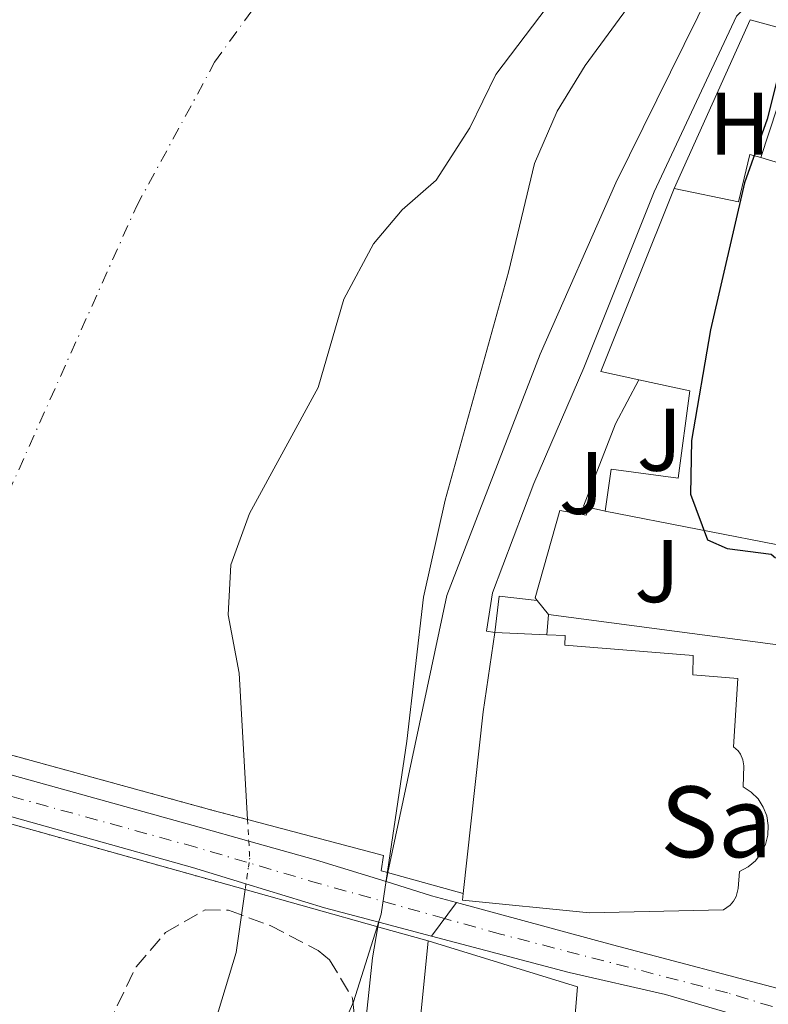
# Model space of a CAD drawing. Units: metres. Extents: x 638472 to 641938, y 4713621 to 4716002.
# Drawn here: x 640653 to 640737, y 4715256 to 4715367 of the extents above; entities that cross this region are included whole.
import ezdxf
from ezdxf.enums import TextEntityAlignment as Align

# ---------------------------------------------------------------- set-up
doc = ezdxf.new("R2010")
doc.units = ezdxf.units.M
doc.header["$MEASUREMENT"] = 0
for name, pattern in [('DGN Style 1', [1.045693079995523, 0.001739921930109024, -1.043953158065414]), ('DGN Style 3', [2.435890702152634, 1.739921930109024, -0.6959687720436097]), ('DGN Style 4', [2.7856150101045474, 1.391937544087219, -0.6959687720436097, 0.001739921930109024, -0.6959687720436097]), ('DGN Style 5', [1.217945351076317, 0.5219765790327072, -0.6959687720436097])]:
    doc.linetypes.add(name, pattern=pattern)
for name, color, linetype, lineweight in [('Carretera', 9, 'Continuous', 0), ('Carretera sobre puente', 135, 'Continuous', 0), ('Cauce permanente', 151, 'Continuous', 13), ('Cauce permanente (área)', 142, 'Continuous', 13), ('Cauce permanente (área) no visto', 142, 'DGN Style 5', 0), ('Cauce permanente no visto', 142, 'DGN Style 1', 13), ('Curva de nivel directora', 30, 'Continuous', 30), ('Curva de nivel intermedia', 30, 'Continuous', 0), ('Edificio', 1, 'Continuous', 13), ('Eje cauce permanente (área)', 70, 'DGN Style 4', 0), ('Eje de carretera', 7, 'DGN Style 4', 0), ('Eje de carretera sobre puente', 7, 'DGN Style 4', 0), ('Escalera', 1, 'Continuous', 0), ('Etiqueta de uso rústico', 92, 'Continuous', 0), ('Iglesia-ermita', 1, 'Continuous', 13), ('Línea  de muro-pared o tapia', 1, 'Continuous', 13), ('Línea blanca (vial)', 7, 'Continuous', 13), ('Línea de bordillo', 7, 'Continuous', 13), ('Línea de muro de contención', 1, 'Continuous', 13), ('Puente', 1, 'Continuous', 0), ('Texto de Iglesia-ermita', 51, 'Continuous', 0), ('Zona ajardinada', 92, 'Continuous', 0), ('Zona arbolada', 92, 'DGN Style 3', 0)]:
    doc.layers.add(name, color=color, linetype=linetype, lineweight=lineweight)
doc.styles.add('Style-Arial', font='arial.ttf')

msp = doc.modelspace()

# ---------------------------------------------------------------- linework, layer by layer
at = {"layer": 'Carretera', "color": 9, "linetype": 'Continuous', "lineweight": 0}
msp.add_polyline3d([(640945.9099999995, 4715189.13, 400.1499999999942), (640827.4299999992, 4715225.829999999, 399.070000000007), (640792.0500000007, 4715237.460000001, 398.7899999999936), (640759.0799999975, 4715247.609999999, 398.5299999999988), (640725.4800000006, 4715257.460000002, 398.7100000000065), (640714.6299999986, 4715259.92, 396.8800000000047), (640699.0599999983, 4715264.029999998, 395.5200000000041), (640701.8999999993, 4715267.819999999, 394.679999999993), (640719.4999999991, 4715263.040000001, 395.9199999999983), (640739.4899999984, 4715257.770000001, 398.6000000000058), (640754.6700000018, 4715252.79, 398.4900000000052), (640809.1600000011, 4715236.830000001, 398.929999999993), (640827.3000000018, 4715230.930000001, 399.0599999999977), (640890.05, 4715210.529999999, 399.5099999999948)], dxfattribs=at)
at = {"layer": 'Carretera sobre puente', "color": 135, "linetype": 'Continuous', "lineweight": 0}
msp.add_polyline3d([(640701.8999999993, 4715267.819999999, 394.679999999993), (640699.0599999983, 4715264.029999998, 400.1600000000035), (640693.1100000005, 4715265.600000001, 395), (640686.9899999984, 4715267.220000001, 396.9400000000023), (640678.129999998, 4715269.930000001, 401.2700000000041), (640672.1000000021, 4715271.78, 401.4799999999959), (640607.7600000025, 4715289.8, 401.8099999999977), (640601.2199999979, 4715291.540000002, 395), (640592.5100000016, 4715293.859999999, 399.5399999999936), (640588.8900000007, 4715294.160000001, 402.0299999999988), (640586.7800000008, 4715293.810000001, 402.0299999999988), (640588.3000000007, 4715307.82, 401.179999999993), (640591.2600000022, 4715304.01, 401.3600000000006), (640595.4600000001, 4715299.840000001, 401.6000000000058), (640599.3500000014, 4715297.369999998, 396.6699999999983), (640602.1799999989, 4715296.250000001, 395), (640604.7600000027, 4715295.24, 396.7899999999936), (640608.6499999975, 4715294.160000001, 401.7299999999959), (640672.8500000008, 4715276.330000001, 401.4799999999959), (640678.440000001, 4715274.76, 401.2899999999936), (640685.9899999992, 4715272.640000001, 397.8099999999977), (640693.9400000019, 4715270.180000001, 395), (640699.0799999986, 4715268.590000001, 394.4700000000012)], close=True, dxfattribs=at)
at = {"layer": 'Cauce permanente', "color": 151, "linetype": 'Continuous', "lineweight": 13}
for points in [[(640712.1299999999, 4715368.9, 392.6900000000023), (640706.3200000003, 4715361.279999999, 392.6000000000058), (640703.4199999999, 4715355.26, 392.6000000000058), (640699.5899999999, 4715349.359999999, 392.6000000000058), (640695.7800000003, 4715346, 392.6000000000058), (640692.5300000003, 4715342.180000001, 392.6000000000058), (640689.1699999999, 4715335.92, 392.6000000000058), (640686.2800000003, 4715325.949999999, 392.6000000000058), (640678.54, 4715311.730000001, 392.6000000000058), (640676.4100000003, 4715305.949999999, 392.6000000000058), (640676.1299999999, 4715300.289999999, 392.6000000000058), (640677.3700000001, 4715293.689999999, 392.6000000000058), (640678.2999999998, 4715277.189999999, 392.6000000000058), (640678.2999999998, 4715277.189999999, 401.5599999999977), (640674.4400000004, 4715278.210000001, 401.7200000000012), (640609.0499999998, 4715296.15, 401.7799999999988), (640611.6900000004, 4715303.439999999, 392.4400000000023), (640615.5300000003, 4715310.76, 392.4400000000023), (640633.5099999999, 4715338.75, 392.5800000000018), (640638.2400000002, 4715348.01, 392.5800000000018), (640651.1600000003, 4715376.699999999, 392.5800000000018)], [(640607.5999999996, 4715289.01, 392.4400000000023), (640678.04, 4715269.279999999, 400.570000000007), (640677.0099999999, 4715262.17, 392.4400000000023), (640672.9199999999, 4715248.619999999, 392.4400000000023), (640665.5099999999, 4715229.869999999, 392.4400000000023), (640663.9500000002, 4715224.430000001, 392.4400000000023), (640663.04, 4715218.180000001, 392.4400000000023), (640662.1399999997, 4715205.77, 392.4400000000023), (640661.3300000001, 4715199.430000001, 392.4400000000023), (640660.6299999999, 4715185.65, 392.4400000000023), (640661.79, 4715170.810000001, 392.4400000000023), (640662.3399999999, 4715142.92, 392.4400000000023), (640663.4299999997, 4715131.930000001, 392.4400000000023), (640665.9800000006, 4715121.880000001, 392.4400000000023), (640669.2699999996, 4715111.560000001, 392.4400000000023)]]:
    msp.add_polyline3d(points, dxfattribs=at)
at = {"layer": 'Cauce permanente (área)', "color": 142, "linetype": 'Continuous', "lineweight": 13}
for points in [[(640712.1299999999, 4715368.9, 392.6900000000023), (640706.3200000003, 4715361.279999999, 392.6000000000058), (640703.4199999999, 4715355.26, 392.6000000000058), (640699.5899999999, 4715349.359999999, 392.6000000000058), (640695.7800000003, 4715346, 392.6000000000058), (640692.5300000003, 4715342.180000001, 392.6000000000058), (640689.1699999999, 4715335.92, 392.6000000000058), (640686.2800000003, 4715325.949999999, 392.6000000000058), (640678.54, 4715311.730000001, 392.6000000000058), (640676.4100000003, 4715305.949999999, 392.6000000000058), (640676.1299999999, 4715300.289999999, 392.6000000000058), (640677.3700000001, 4715293.689999999, 392.6000000000058), (640678.2999999998, 4715277.189999999, 392.6000000000058)], [(640678.04, 4715269.279999999, 392.5500000000029), (640677.0099999999, 4715262.17, 392.4400000000023), (640672.9199999999, 4715248.619999999, 392.4400000000023), (640665.5099999999, 4715229.869999999, 392.4400000000023), (640663.9500000002, 4715224.430000001, 392.4400000000023), (640663.04, 4715218.180000001, 392.4400000000023), (640662.1399999997, 4715205.77, 392.4400000000023), (640661.3300000001, 4715199.430000001, 392.4400000000023), (640660.6299999999, 4715185.65, 392.4400000000023), (640661.79, 4715170.810000001, 392.4400000000023), (640662.3399999999, 4715142.92, 392.4400000000023), (640663.4299999997, 4715131.930000001, 392.4400000000023), (640665.9800000006, 4715121.880000001, 392.4400000000023), (640669.2699999996, 4715111.560000001, 392.4400000000023)]]:
    msp.add_polyline3d(points, dxfattribs=at)
at = {"layer": 'Cauce permanente (área) no visto', "color": 142, "linetype": 'DGN Style 5', "lineweight": 0, "elevation": 392.6000000000058, "flags": 128}
msp.add_lwpolyline([(640678.2999999998, 4715277.189999999), (640678.4400000004, 4715274.76)], dxfattribs=at)
at = {"layer": 'Cauce permanente (área) no visto', "color": 142, "linetype": 'DGN Style 5', "lineweight": 0, "extrusion": (-0.06818321292018256, -0.003886089835339554, 0.997665248358222), "elevation": -61615.81242705414, "flags": 128}
msp.add_lwpolyline([(-4671178.610015256, 905858.1372949876), (-4671176.676883084, 905858.1372949874), (-4671173.80548087, 905857.5515908536)], dxfattribs=at)
at = {"layer": 'Cauce permanente (área) no visto', "color": 142, "linetype": 'DGN Style 5', "lineweight": 0, "extrusion": (-0.002089864164881384, -0.01509346344674183, 0.9998839031752409), "elevation": -72116.17017005566, "flags": 128}
msp.add_lwpolyline([(640677.5510790191, 4714718.514043999), (640677.4610583149, 4714717.863969946)], dxfattribs=at)
at = {"layer": 'Cauce permanente no visto', "color": 142, "linetype": 'DGN Style 1', "lineweight": 13}
msp.add_polyline3d([(640678.2999999998, 4715277.189999999, 401.5599999999977), (640678.2999999998, 4715277.189999999, 392.6000000000058), (640678.4400000004, 4715274.76, 392.6000000000058), (640678.5499999998, 4715272.83, 392.6000000000058), (640678.1299999999, 4715269.930000001, 392.5599999999977), (640678.04, 4715269.279999999, 392.5500000000029), (640607.5999999996, 4715289.01, 401.7700000000041), (640607.7599999999, 4715289.800000001, 392.4400000000023), (640608.6500000004, 4715294.16, 392.4400000000023), (640609.0499999998, 4715296.15, 392.4400000000023), (640674.4400000004, 4715278.210000001, 401.7200000000012)], close=True, dxfattribs=at)
at = {"layer": 'Curva de nivel directora', "color": 30, "linetype": 'Continuous', "lineweight": 30, "elevation": 400, "flags": 128}
msp.add_lwpolyline([(640785.4700000001, 4715409.650000001), (640778.1699999998, 4715402.74), (640775.8699999999, 4715399.32), (640769.6399999983, 4715390.180000001), (640766.9899999994, 4715386.07), (640756.0599999994, 4715381.890000001), (640750.9700000001, 4715378.820000002), (640741.6000000001, 4715371.15), (640739.5599999994, 4715366.580000003), (640736.98, 4715356.240000002), (640734.4299999997, 4715349.050000001), (640730.5800000007, 4715332.470000001), (640728.4300000004, 4715319.970000002), (640728.2999999984, 4715313.9), (640730.2199999985, 4715308.750000001), (640732.4400000002, 4715307.78), (640737.4200000003, 4715307.15), (640737.9199999986, 4715306.720000002)], dxfattribs=at)
at = {"layer": 'Curva de nivel intermedia', "color": 30, "linetype": 'Continuous', "lineweight": 0, "elevation": 395.0000000000001, "flags": 128}
msp.add_lwpolyline([(640724.6300000006, 4715373.49), (640716.4100000019, 4715362.300000002), (640713.2500000012, 4715357.140000001), (640710.6900000019, 4715351.219999999), (640707.7800000017, 4715338.970000001), (640700.6000000001, 4715313.230000001), (640698.1799999995, 4715302.3), (640696.2999999997, 4715286.019999999), (640693.3899999994, 4715266.49), (640690.2600000001, 4715256.62), (640688.5900000005, 4715252.699999999), (640684.86, 4715236.349999999), (640681.4700000014, 4715225.640000001), (640677.4600000015, 4715214.8), (640675.9999999997, 4715210.019999999), (640673.9700000002, 4715198.409999999), (640672.3899999999, 4715186.449999998), (640672.8800000016, 4715172.199999999), (640673.920000001, 4715159.05), (640675.0200000008, 4715152.869999999), (640677.6200000002, 4715128.510000001), (640678.6500000006, 4715121.829999999), (640680.9599999995, 4715110.91)], dxfattribs=at)
at = {"layer": 'Edificio', "color": 51, "linetype": 'Continuous', "lineweight": 13, "extrusion": (-0.4987232927827881, 0.1991999225456066, 0.843560589462143), "elevation": 620095.2302284202, "flags": 128}
msp.add_lwpolyline([(-4616607.366034672, -973268.0697463527), (-4616606.642127067, -973273.1904648356), (-4616628.910714808, -973273.1904648356)], dxfattribs=at)
at = {"layer": 'Edificio', "color": 51, "linetype": 'Continuous', "lineweight": 13, "extrusion": (-0.224955915029574, 0.04393332890336774, 0.9733779835730186), "elevation": 63418.73985222023, "flags": 128}
msp.add_lwpolyline([(-4750692.209944238, -267540.4101965602), (-4750692.209944239, -267562.2246527761)], dxfattribs=at)
at = {"layer": 'Edificio', "color": 1, "linetype": 'Continuous', "lineweight": 13}
for points in [[(640757.1200000001, 4715359.980000001, 407.4700000000012), (640755.3099999997, 4715353.51, 407.3800000000047), (640752.1299999999, 4715354.390000001, 407.3500000000058), (640751.2000000002, 4715351.470000001, 407.3500000000058), (640750.3700000001, 4715348.880000001, 407.3500000000058), (640746.2699999996, 4715347.720000001, 407.320000000007), (640745.2999999998, 4715343.470000001, 413), (640741.3300000001, 4715323.34, 413), (640739.5300000003, 4715307.939999999, 408.5899999999965), (640718.6900000004, 4715312.01, 403.5899999999965), (640719.3600000005, 4715316.730000001, 402.2299999999959), (640726.9100000003, 4715315.699999999, 405.9100000000035), (640728.2400000002, 4715325.57, 413.5299999999988), (640722.4900000002, 4715326.810000001, 409.8399999999965), (640718.2100000001, 4715327.74, 407.0899999999965), (640726.4699999997, 4715348.42, 407.0899999999965), (640733.7400000002, 4715346.91, 405.2100000000065), (640735.0199999996, 4715352.26, 405.2599999999948), (640736.25, 4715351.890000001, 405.6300000000047), (640741.3399999999, 4715350.369999999, 407.179999999993), (640745.2000000002, 4715363.33, 407.2599999999948)], [(640698.7000000002, 4715263.49, 407.179999999993), (640715.5700000003, 4715258.310000001, 407.3300000000018), (640711.6799999997, 4715212.5, 407.3600000000006), (640709.5099999999, 4715213.07, 410.7400000000052), (640711.6900000004, 4715192.359999999, 410.7400000000052), (640714.2100000001, 4715192.5, 403.9199999999983), (640717.2100000001, 4715160.15, 402.8399999999965), (640718.1399999997, 4715156.220000001, 405.3300000000018), (640721.5099999999, 4715132.74, 404.6000000000058), (640708.1399999997, 4715131.060000001, 404.6000000000058), (640703.3200000003, 4715130.890000001, 400.1699999999983), (640702.4600000001, 4715139.130000001, 407.5899999999965), (640701.04, 4715149.980000001, 407.5899999999965), (640699.4100000003, 4715174.230000001, 402.8699999999953), (640698.9299999997, 4715178.58, 404.6600000000035), (640697.6900000004, 4715178.42, 404.3600000000006), (640695.29, 4715190.4, 410.5899999999965), (640692.7599999999, 4715216.369999999, 410.4700000000012), (640694, 4715216.300000001, 410.7899999999936)]]:
    msp.add_polyline3d(points, close=True, dxfattribs=at)
at = {"layer": 'Edificio', "color": 51, "linetype": 'Continuous', "lineweight": 13}
for points in [[(640736.25, 4715351.890000001, 405.6300000000047), (640741.3399999999, 4715350.369999999, 407.179999999993), (640745.2000000002, 4715363.33, 407.2599999999948), (640757.1200000001, 4715359.980000001, 407.4700000000012), (640755.3099999997, 4715353.51, 407.3800000000047), (640752.1299999999, 4715354.390000001, 407.3500000000058), (640751.2000000002, 4715351.470000001, 407.3500000000058)], [(640726.4699999997, 4715348.42, 407.0899999999965), (640733.7400000002, 4715346.91, 405.2100000000065), (640735.0199999996, 4715352.26, 405.2599999999948), (640736.25, 4715351.890000001, 405.6300000000047)], [(640718.6900000004, 4715312.01, 403.5899999999965), (640719.3600000005, 4715316.730000001, 402.2299999999959), (640726.9100000003, 4715315.699999999, 405.9100000000035), (640728.2400000002, 4715325.57, 413.5299999999988), (640722.4900000002, 4715326.810000001, 409.8399999999965)], [(640698.7000000002, 4715263.49, 407.179999999993), (640715.5700000003, 4715258.310000001, 407.3300000000018), (640711.6799999997, 4715212.5, 407.3600000000006), (640709.5099999999, 4715213.07, 410.7400000000052), (640711.6900000004, 4715192.359999999, 410.7400000000052), (640714.2100000001, 4715192.5, 403.9199999999983), (640717.2100000001, 4715160.15, 402.8399999999965), (640718.1399999997, 4715156.220000001, 405.3300000000018), (640721.5099999999, 4715132.74, 404.6000000000058), (640708.1399999997, 4715131.060000001, 404.6000000000058), (640703.3200000003, 4715130.890000001, 400.1699999999983), (640702.4600000001, 4715139.130000001, 407.5899999999965), (640701.04, 4715149.980000001, 407.5899999999965), (640699.4100000003, 4715174.230000001, 402.8699999999953), (640698.9299999997, 4715178.58, 404.6600000000035), (640697.6900000004, 4715178.42, 404.3600000000006), (640695.29, 4715190.4, 410.5899999999965), (640692.7599999999, 4715216.369999999, 410.4700000000012), (640694, 4715216.300000001, 410.7899999999936), (640698.7000000002, 4715263.49, 407.179999999993)]]:
    msp.add_polyline3d(points, dxfattribs=at)
at = {"layer": 'Eje cauce permanente (área)', "color": 70, "linetype": 'DGN Style 4', "lineweight": 0}
msp.add_polyline3d([(640633.1299999999, 4715066.619999999, 392.320000000007), (640634.0700000003, 4715129.720000001, 392.3800000000047), (640632.1900000004, 4715141.58, 392.3800000000047), (640632.9600000001, 4715179.74, 392.429999999993), (640635.7199999997, 4715243.640000001, 392.4400000000023), (640641.5099999999, 4715271.600000001, 397.2899999999936), (640643.2199999997, 4715279.029999999, 397.4499999999971), (640644.9000000004, 4715286.310000001, 399.5599999999977), (640651.29, 4715314.02, 392.5500000000029), (640665.7599999999, 4715346.380000001, 392.5899999999965), (640674.5899999999, 4715362.65, 392.5899999999965), (640688.2300000006, 4715381.58, 392.6199999999953), (640702.2100000001, 4715398.600000001, 392.6699999999983), (640725.6100000005, 4715440.960000001, 392.6699999999983), (640736.1100000005, 4715463.029999999, 392.6699999999983), (640755.0099999999, 4715481.529999999, 392.7200000000012), (640767.6600000003, 4715512.699999999, 392.7299999999959), (640785.0099999999, 4715552.310000001, 393.2299999999959), (640790.4800000006, 4715560.930000001, 393.4600000000065), (640814.4800000006, 4715594.390000001, 394.3999999999942), (640843, 4715645.369999999, 394.3999999999942), (640863.0499999998, 4715688.560000001, 394.3999999999942)], dxfattribs=at)
at = {"layer": 'Eje de carretera', "color": 7, "linetype": 'DGN Style 4', "lineweight": 0}
msp.add_polyline3d([(641083.7699999983, 4715125.930000001, 404.8600000000007), (641077.4299999992, 4715132.070000002, 404.2599999999947), (641061.9599999996, 4715145.720000001, 403.3399999999966), (641046.579999997, 4715156.040000001, 402.5299999999989), (641042.5499999992, 4715158.34, 402.3600000000007), (641017.5699999989, 4715167.78, 401.5899999999966), (640905.3400000005, 4715202.980000002, 399.7100000000066), (640818.3000000003, 4715231.08, 399.0000000000001), (640800.6099999989, 4715237.150000001, 398.8600000000007), (640756.8799999976, 4715250.2, 398.5099999999949), (640732.4899999973, 4715257.619999999, 398.6499999999942), (640706.8599999986, 4715264.26, 395.6499999999943), (640700.550000001, 4715266.020000001, 395.0800000000018)], dxfattribs=at)
at = {"layer": 'Eje de carretera sobre puente', "color": 7, "linetype": 'DGN Style 4', "lineweight": 0}
msp.add_polyline3d([(640700.550000001, 4715266.020000001, 395.0800000000018), (640686.4899999973, 4715269.930000001, 397.3800000000047), (640672.4799999993, 4715274.060000001, 401.479999999996), (640602.9600000007, 4715293.230000002, 396.1300000000047), (640589.7899999988, 4715297.640000002, 400.1600000000035), (640587.3199999989, 4715298.779999999, 400.9600000000065)], dxfattribs=at)
at = {"layer": 'Escalera', "color": 1, "linetype": 'Continuous', "lineweight": 0, "extrusion": (-0.5372249789847521, 0.06436191684726993, 0.8409797058280168), "elevation": -40384.9385278229, "flags": 128}
msp.add_lwpolyline([(-4758033.139848954, 63501.70143312187), (-4758037.259096458, 63501.70143312193), (-4758037.295195285, 63506.857914177)], dxfattribs=at)
at = {"layer": 'Escalera', "color": 1, "linetype": 'Continuous', "lineweight": 0, "elevation": 398.7400000000052, "flags": 128}
msp.add_lwpolyline([(640712.2800000003, 4715300.33), (640712.0899999999, 4715298.039999999)], dxfattribs=at)
at = {"layer": 'Iglesia-ermita', "color": 1, "linetype": 'Continuous', "lineweight": 13, "extrusion": (0.9910596110879072, -0.1086084523177982, 0.07749226642329524), "elevation": 122888.1821676482, "flags": 128}
msp.add_lwpolyline([(4757002.767107715, -9141.23186523192), (4757023.400153891, -9141.261955715416), (4757032.439596512, -9145.484653565667)], dxfattribs=at)
at = {"layer": 'Iglesia-ermita', "color": 1, "linetype": 'Continuous', "lineweight": 13, "elevation": 404.8999999999942, "flags": 128}
msp.add_lwpolyline([(640706.2199999997, 4715298.310000001), (640712.0899999999, 4715298.039999999)], dxfattribs=at)
at = {"layer": 'Iglesia-ermita', "color": 1, "linetype": 'Continuous', "lineweight": 13}
msp.add_polyline3d([(640712.0899999999, 4715298.039999999, 404.8999999999942), (640714.1600000003, 4715297.949999999, 404.8999999999942), (640714.1200000001, 4715296.869999999, 404.9900000000052), (640728.6100000005, 4715295.699999999, 403.0500000000029), (640728.5700000003, 4715293.529999999, 406.2599999999948), (640733.6500000004, 4715293.09, 406.2899999999936), (640733.1799999997, 4715285.390000001, 406.929999999993), (640733.6900000004, 4715284.930000001, 406.9700000000012), (640733.9600000001, 4715284.560000001, 406.9900000000052), (640734.2400000002, 4715283.92, 407), (640734.3499999996, 4715283.24, 406.9900000000052), (640734.2699999996, 4715280.890000001, 409.820000000007), (640735.1799999997, 4715280.289999999, 409.820000000007), (640735.9400000004, 4715279.51, 409.820000000007), (640736.5300000003, 4715278.600000001, 409.820000000007), (640736.9199999999, 4715277.59, 409.820000000007), (640737.0999999996, 4715276.52, 409.820000000007), (640737.0499999998, 4715275.430000001, 409.820000000007), (640736.79, 4715274.380000001, 409.820000000007), (640736.3099999997, 4715273.4, 409.820000000007), (640735.6399999997, 4715272.539999999, 409.820000000007), (640734.8200000003, 4715271.84, 409.820000000007), (640733.8600000005, 4715271.32, 409.820000000007), (640733.7100000001, 4715269.4, 406.9900000000052), (640733.4699999997, 4715268.52, 406.9900000000052), (640733.1699999999, 4715267.99, 406.9900000000052), (640732.7800000003, 4715267.529999999, 406.9900000000052), (640732.04, 4715267, 406.9900000000052), (640716.9000000004, 4715266.66, 409.8800000000047), (640702.5700000003, 4715268.07, 409.1399999999995), (640702.6600000003, 4715268.850000001, 409.1399999999995), (640704.9100000003, 4715289.359999999, 409.1100000000006), (640706.2199999997, 4715298.310000001, 404.8999999999942)], close=True, dxfattribs=at)
for points in [[(640712.0899999999, 4715298.039999999, 404.8999999999942), (640714.1600000003, 4715297.949999999, 404.8999999999942), (640714.1200000001, 4715296.869999999, 404.9900000000052), (640728.6100000005, 4715295.699999999, 403.0500000000029), (640728.5700000003, 4715293.529999999, 406.2599999999948), (640733.6500000004, 4715293.09, 406.2899999999936), (640733.1799999997, 4715285.390000001, 406.929999999993), (640733.6900000004, 4715284.930000001, 406.9700000000012), (640733.9600000001, 4715284.560000001, 406.9900000000052), (640734.2400000002, 4715283.92, 407), (640734.3499999996, 4715283.24, 406.9900000000052), (640734.2699999996, 4715280.890000001, 409.820000000007), (640735.1799999997, 4715280.289999999, 409.820000000007), (640735.9400000004, 4715279.51, 409.820000000007), (640736.5300000003, 4715278.600000001, 409.820000000007), (640736.9199999999, 4715277.59, 409.820000000007), (640737.0999999996, 4715276.52, 409.820000000007)], [(640737.0999999996, 4715276.52, 409.820000000007), (640737.0499999998, 4715275.430000001, 409.820000000007), (640736.79, 4715274.380000001, 409.820000000007), (640736.3099999997, 4715273.4, 409.820000000007), (640735.6399999997, 4715272.539999999, 409.820000000007), (640734.8200000003, 4715271.84, 409.820000000007), (640733.8600000005, 4715271.32, 409.820000000007), (640733.7100000001, 4715269.4, 406.9900000000052), (640733.4699999997, 4715268.52, 406.9900000000052), (640733.1699999999, 4715267.99, 406.9900000000052), (640732.7800000003, 4715267.529999999, 406.9900000000052), (640732.04, 4715267, 406.9900000000052), (640716.9000000004, 4715266.66, 409.8800000000047), (640702.5700000003, 4715268.07, 409.1399999999995), (640702.6600000003, 4715268.850000001, 409.1399999999995)]]:
    msp.add_polyline3d(points, dxfattribs=at)
at = {"layer": 'Línea  de muro-pared o tapia', "color": 1, "linetype": 'Continuous', "lineweight": 13, "flags": 128}
for points, elevation in [([(640726.4699999997, 4715348.42), (640735.0599999997, 4715367.460000001)], 399.1699999999983), ([(640718.6900000004, 4715312.01), (640716.8799999999, 4715312.41)], 403.2899999999936)]:
    msp.add_lwpolyline(points, dxfattribs=dict(at, elevation=elevation))
at = {"layer": 'Línea  de muro-pared o tapia', "color": 1, "linetype": 'Continuous', "lineweight": 13, "extrusion": (-0.07995275359844348, 0.02209402519507907, 0.9965537673616541), "elevation": 53352.87198022506, "flags": 128}
msp.add_lwpolyline([(-4715687.309830502, -636137.452869016), (-4715687.309830501, -636143.4806463844)], dxfattribs=at)
at = {"layer": 'Línea  de muro-pared o tapia', "color": 1, "linetype": 'Continuous', "lineweight": 13, "extrusion": (-0.0428699912052533, 0.002531956861241223, 0.9990774509759063), "elevation": -15128.95162966663, "flags": 128}
msp.add_lwpolyline([(-4744882.411687419, 361300.8292027066), (-4744871.331263423, 361300.1306298324), (-4744873.208305155, 361274.050575877)], dxfattribs=at)
at = {"layer": 'Línea  de muro-pared o tapia', "color": 1, "linetype": 'Continuous', "lineweight": 13, "extrusion": (0.02447256074117833, -0.03088204091659715, 0.9992233951022139), "elevation": -129538.7280295894, "flags": 128}
msp.add_lwpolyline([(3430742.061029005, 3295117.329673691), (3430742.061029005, 3295119.359969236)], dxfattribs=at)
at = {"layer": 'Línea  de muro-pared o tapia', "color": 1, "linetype": 'Continuous', "lineweight": 13}
for points in [[(640716.8799999999, 4715312.41, 403.2899999999936), (640716.2199999997, 4715312.560000001, 403.2899999999936), (640719.8300000001, 4715321.850000001, 402.0500000000029), (640722.4900000002, 4715326.810000001, 402.0500000000029)], [(640711.0199999996, 4715301.92, 399.8899999999995), (640710.7800000003, 4715302.220000001, 399.8999999999942), (640713.5800000001, 4715312.08, 399.8999999999942), (640716.5300000003, 4715311.529999999, 399.8699999999953), (640716.8799999999, 4715312.41, 399.8699999999953)]]:
    msp.add_polyline3d(points, dxfattribs=at)
at = {"layer": 'Línea blanca (vial)', "color": 7, "linetype": 'Continuous', "lineweight": 13, "extrusion": (-0.2659003120327371, -0.9588195514890737, 0.09981027874514994), "elevation": -4691414.174772841, "flags": 128}
msp.add_lwpolyline([(-642707.3834847973, 471004.6143745934), (-642713.1897432102, 471004.8053281224), (-642779.819678461, 471005.0565827658)], dxfattribs=at)
at = {"layer": 'Línea blanca (vial)', "color": 7, "linetype": 'Continuous', "lineweight": 13, "extrusion": (-0.2005936498371118, -0.7282161947672109, 0.6553345415311097), "elevation": -3561988.924100888, "flags": 128}
msp.add_lwpolyline([(-634624.188017295, 3090925.978760011), (-634557.3727942767, 3090925.541869945), (-634551.0680179676, 3090925.263848993)], dxfattribs=at)
at = {"layer": 'Línea blanca (vial)', "color": 7, "linetype": 'Continuous', "lineweight": 13, "extrusion": (0.3633583518063184, 0.9002316213897372, 0.2399035973523542), "elevation": 4477731.57540373, "flags": 128}
msp.add_lwpolyline([(1170749.589140919, -1106131.587711772), (1170757.882023254, -1106128.693181997), (1170765.676722515, -1106125.108497436)], dxfattribs=at)
at = {"layer": 'Línea blanca (vial)', "color": 7, "linetype": 'Continuous', "lineweight": 13, "extrusion": (-0.1805054371519691, -0.9564774792291413, 0.2292784745370664), "elevation": -4625603.379887247, "flags": 128}
msp.add_lwpolyline([(-244860.5289555794, 1089988.914336003), (-244851.3200789056, 1089984.465831714), (-244845.0058113205, 1089982.472737414)], dxfattribs=at)
at = {"layer": 'Línea blanca (vial)', "color": 7, "linetype": 'Continuous', "lineweight": 13, "extrusion": (-0.2717982273110423, -0.9428687822128037, 0.192676368969108), "elevation": -4619944.422396134, "flags": 128}
msp.add_lwpolyline([(-690440.8474118236, 907554.2214984021), (-690443.7703554953, 907554.0074883586), (-690449.1496556092, 907554.5476089444)], dxfattribs=at)
at = {"layer": 'Línea blanca (vial)', "color": 7, "linetype": 'Continuous', "lineweight": 13, "extrusion": (-0.2684142872594695, -0.9543930321820822, 0.1307199698488423), "elevation": -4672140.703556983, "flags": 128}
msp.add_lwpolyline([(-659786.6599513426, 616429.9635006587), (-659807.3301757064, 616427.3712574776), (-659825.5669975008, 616426.120525359)], dxfattribs=at)
at = {"layer": 'Línea blanca (vial)', "color": 7, "linetype": 'Continuous', "lineweight": 13, "extrusion": (-0.08141599735288294, 0.02148287664124014, 0.9964486546662867), "elevation": 49528.39788630603, "flags": 128}
msp.add_lwpolyline([(-4722680.310889583, -581425.0723081524), (-4722680.310889582, -581418.8967272099)], dxfattribs=at)
at = {"layer": 'Línea blanca (vial)', "color": 7, "linetype": 'Continuous', "lineweight": 13}
msp.add_polyline3d([(641086.5199999998, 4715110.180000001, 404.9600000000063), (641083.9499999993, 4715115.87, 404.75), (641080.1299999994, 4715122.460000002, 404.6399999999995), (641075.449999999, 4715128.119999999, 404.2500000000001), (641070.5000000002, 4715133.45, 403.8999999999942), (641063.6999999986, 4715139.670000001, 403.4900000000052), (641060.3500000002, 4715142.130000002, 403.2899999999937), (641056.3700000016, 4715145.060000001, 403.0500000000029), (641045.3299999976, 4715152.08, 402.550000000003), (641037.280000001, 4715156.680000001, 402.1999999999972), (641004.8799999976, 4715169.930000001, 401.0899999999965), (640945.909999999, 4715189.130000001, 400.1499999999943), (640827.4299999988, 4715225.83, 399.070000000007), (640792.0500000003, 4715237.460000002, 398.7899999999937), (640759.0799999969, 4715247.609999999, 398.5299999999988), (640725.48, 4715257.460000004, 398.7100000000063), (640714.6299999983, 4715259.920000001, 396.8800000000047), (640699.0599999978, 4715264.029999999, 395.5800000000019)], dxfattribs=at)
at = {"layer": 'Línea de bordillo', "color": 7, "linetype": 'Continuous', "lineweight": 13}
for points in [[(640693.9400000015, 4715270.180000001, 394.8999999999943), (640694.1568126252, 4715271.1987353, 394.9265000000015), (640700.8099999981, 4715302.460000001, 395.7400000000054), (640711.3400000001, 4715329.720000002, 395.9400000000023), (640719.8799999985, 4715349.050000001, 395.770000000004), (640730.6700000024, 4715370.940000001, 395.5000000000001), (640755.1000000006, 4715392.670000001, 395.6499999999943), (640775.379999998, 4715411.800000002, 396.2700000000042), (640787.9499999988, 4715422.760000001, 396.5599999999978), (640806.3299999987, 4715437.92, 396.8899999999994), (640824.5299999998, 4715453.960000002, 397.5299999999989), (640837.0699999991, 4715466.250000001, 397.8000000000029), (640846.4200000011, 4715475.760000002, 398.4199999999984), (640859.9499999986, 4715490.930000002, 398.8000000000031), (640859.1200000015, 4715493.230000001, 398.7700000000042)], [(640857.3099999987, 4715467.33, 400.2100000000065), (640857.6200000015, 4715473.480000001, 399.7700000000042), (640857.0000000002, 4715474.390000002, 399.6399999999993), (640856.1499999987, 4715475.07, 399.4799999999959), (640855.1200000005, 4715475.460000002, 399.3099999999978), (640854.0299999996, 4715475.52, 399.1199999999954), (640852.9699999979, 4715475.24, 398.9600000000065), (640848.7600000014, 4715472.84, 398.4700000000013), (640833.2800000005, 4715457.24, 397.5899999999965), (640819.3900000011, 4715444.12, 397.1799999999931), (640804.4600000001, 4715431.070000002, 396.8600000000007), (640792.5399999976, 4715421.59, 396.7400000000054), (640780.4400000008, 4715411.300000001, 396.4400000000024), (640754.249999999, 4715386.720000001, 395.6199999999954), (640735.7699999984, 4715370.189999999, 395.5599999999977), (640733.5199999998, 4715367.84, 395.5599999999977), (640724.2100000003, 4715348.029999999, 395.7100000000065), (640716.2899999989, 4715328.150000002, 395.9700000000012), (640710.6299999994, 4715315.119999999, 395.8600000000007), (640705.9600000001, 4715302.77, 395.770000000004), (640705.2899999997, 4715298.460000002, 395.770000000004), (640706.2199999993, 4715298.310000001, 395.770000000004)], [(640693.11, 4715265.600000001, 394.7400000000054), (640693.0189055599, 4715265.085508863, 394.7284999999974), (640692.3999999971, 4715261.590000001, 394.6499999999942), (640689.6099999998, 4715235.300000001, 395.6199999999954), (640686.9099999998, 4715209.600000001, 397.1900000000024), (640688.8099999973, 4715186.320000002, 397.1199999999955), (640693.5899999985, 4715145.75, 396.8500000000058), (640696.4200000003, 4715124.779999999, 396.820000000007)]]:
    msp.add_polyline3d(points, dxfattribs=at)
at = {"layer": 'Línea de muro de contención', "color": 1, "linetype": 'Continuous', "lineweight": 13, "elevation": 400.4600000000065, "flags": 128}
msp.add_lwpolyline([(640740.8499999996, 4715365.859999999), (640736.25, 4715351.890000001)], dxfattribs=at)
at = {"layer": 'Puente', "color": 1, "linetype": 'Continuous', "lineweight": 0, "extrusion": (0.2574470904540875, 0.9375942237115604, 0.2337478711762767), "elevation": 4586051.284590099, "flags": 128}
msp.add_lwpolyline([(630782.3380509778, -1102109.411849091), (630714.5317423334, -1102109.473558614), (630710.5394346771, -1102109.638117345)], dxfattribs=at)
at = {"layer": 'Puente', "color": 1, "linetype": 'Continuous', "lineweight": 0, "extrusion": (0.01579435217826588, -0.004423943334576212, 0.9998654745337702), "elevation": -10340.47339221286, "flags": 128}
msp.add_lwpolyline([(4713322.0317139, 654841.3597155021), (4713322.0317139, 654768.1988892349)], dxfattribs=at)
at = {"layer": 'Puente', "color": 1, "linetype": 'Continuous', "lineweight": 0, "extrusion": (-0.2212703158492067, -0.8213254198540468, 0.5257984423955308), "elevation": -4014322.934306612, "flags": 128}
msp.add_lwpolyline([(-607947.4777212011, 2481897.662658924), (-607953.283681844, 2481897.780221726), (-607953.3782789164, 2481897.781983545), (-607968.9326248969, 2481898.074128731)], dxfattribs=at)
at = {"layer": 'Puente', "color": 1, "linetype": 'Continuous', "lineweight": 0}
msp.add_polyline3d([(640678.2999999998, 4715277.189999999, 401.5599999999977), (640693.6399999997, 4715273.119999999, 400.8999999999942), (640693.3899999997, 4715271.41, 400.8399999999965), (640694.1568, 4715271.1987, 400.7538999999961), (640694.3700000001, 4715271.140000001, 400.7299999999959), (640702.6600000003, 4715268.850000001, 399.8099999999977)], dxfattribs=at)
at = {"layer": 'Zona arbolada', "color": 92, "linetype": 'DGN Style 3', "lineweight": 0}
msp.add_polyline3d([(640662.5300000003, 4715253.960000001, 402.4400000000023), (640665.7199999997, 4715260.550000001, 402.2700000000041), (640669.0300000003, 4715264.439999999, 402.2299999999959), (640673.5099999999, 4715267, 402.2100000000065), (640676.1699999999, 4715266.949999999, 402.2100000000065), (640680.8499999996, 4715265.230000001, 402.2100000000065), (640686.2599999999, 4715262.41, 402.2599999999948), (640687.5499999998, 4715261.359999999, 402.2700000000041), (640690.1600000003, 4715257.039999999, 402.320000000007), (640690.7400000002, 4715251.130000001, 402.4499999999971)], dxfattribs=at)
msp.add_polyline3d([(640662.5300000003, 4715253.960000001, 402.4400000000023), (640665.7199999997, 4715260.550000001, 402.2700000000041), (640669.0300000003, 4715264.439999999, 402.2299999999959), (640673.5099999999, 4715267, 402.2100000000065), (640676.1699999999, 4715266.949999999, 402.2100000000065), (640680.8499999996, 4715265.230000001, 402.2100000000065), (640686.2599999999, 4715262.41, 402.2599999999948), (640687.5499999998, 4715261.359999999, 402.2700000000041), (640690.1600000003, 4715257.039999999, 402.320000000007), (640690.7400000002, 4715251.130000001, 402.4499999999971)], dxfattribs=at)

# ---------------------------------------------------------------- texts
at = {"layer": 'Etiqueta de uso rústico', "color": 92, "linetype": 'Continuous', "lineweight": 0, "style": 'Style-Arial'}
msp.add_text('H', height=7.000000000000002, dxfattribs=at).set_placement((640733.8616459898, 4715355.710010002, 398.320000000007), align=Align.MIDDLE_CENTER)
at = {"layer": 'Texto de Iglesia-ermita', "color": 51, "linetype": 'Continuous', "lineweight": 0, "style": 'Style-Arial'}
msp.add_text('Santa Mª La Real', height=8, dxfattribs=at).set_placement((640724.9100000004, 4715272.929999999, 397.320000000007))
at = {"layer": 'Zona ajardinada', "color": 92, "linetype": 'Continuous', "lineweight": 0, "style": 'Style-Arial'}
for p in [(640724.7969051348, 4715320.050010002, 398.75), (640715.9969051348, 4715315.180009999, 396.8500000000058), (640724.5369051377, 4715305.220010002, 398.7299999999959)]:
    msp.add_text('J', height=7.000000000000002, dxfattribs=at).set_placement(p, align=Align.MIDDLE_CENTER)

doc.saveas('drawing.dxf')
